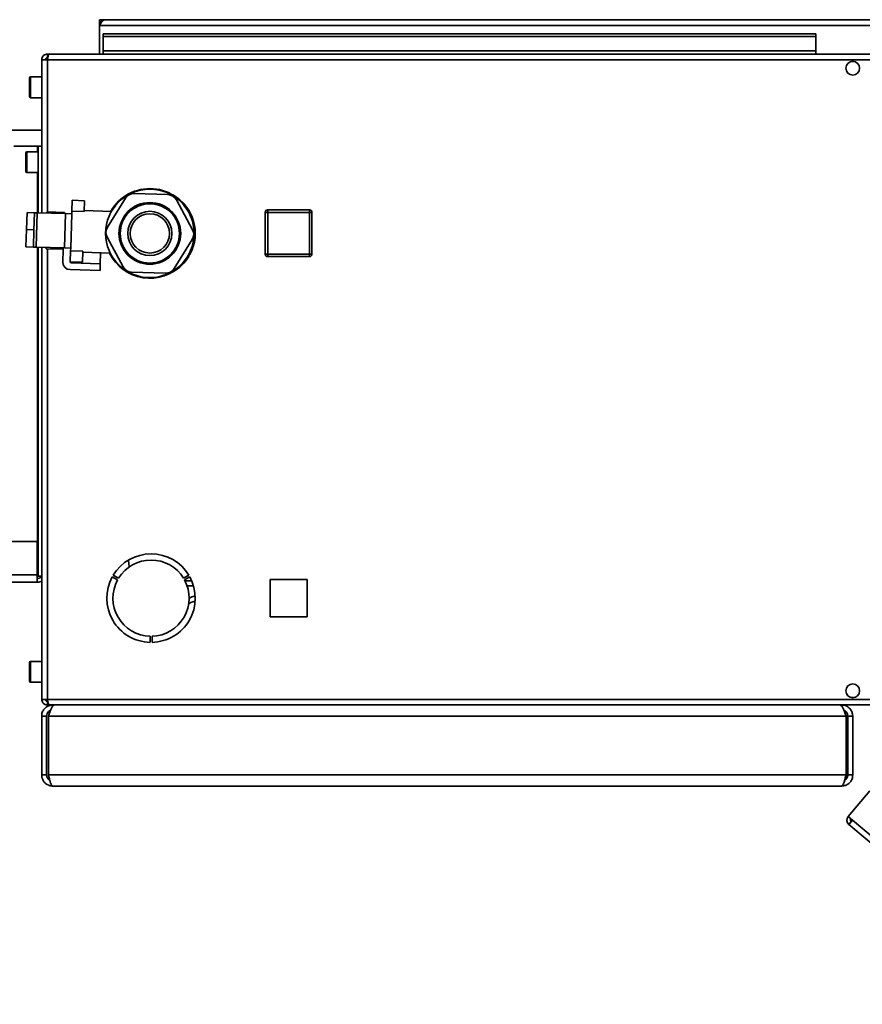
# Paper-space layout 'Blatt1' of a CAD drawing. Units: millimetres. Extents: x 0 to 4200, y 0 to 2970.
# Drawn here: x 724 to 1066, y 697 to 1098 of the extents above; entities that cross this region are included whole.
import ezdxf

# ---------------------------------------------------------------- set-up
doc = ezdxf.new("R2010")
doc.units = ezdxf.units.MM

psp = doc.layouts.new('Blatt1')

# ---------------------------------------------------------------- linework, layer by layer
at = {"color": 7, "linetype": 'Continuous', "lineweight": 35, "ltscale": 10}
for p, q in [((756.01, 1096.6), (756.01, 1098.1)), ((758.31, 1098.1), (756.01, 1098.1)), ((756.01, 1096.6), (756.16, 1096.6)), ((756.01, 1096.6), (756.01, 1095.8)), ((756.01, 1095.8), (756.01, 1084.1)), ((756.01, 1095.8), (1259.01, 1095.8)), ((1256.71, 1098.1), (758.31, 1098.1)), ((757.51, 1092.33), (757.51, 1091.27)), ((757.51, 1092.33), (1047.51, 1092.33)), ((757.51, 1085.47), (757.51, 1091.27)), ((757.51, 1091.27), (1047.51, 1091.27)), ((1047.51, 1092.33), (1047.51, 1091.27)), ((1047.51, 1085.47), (1047.51, 1091.27)), ((734.81, 1084.1), (734.81, 1082.6)), ((735.52, 1084.1), (734.81, 1084.1)), ((734.97, 1082.6), (734.81, 1082.6)), ((1279.51, 1084.1), (735.52, 1084.1)), ((1047.51, 1085.47), (757.51, 1085.47)), ((757.51, 1085.47), (757.51, 1084.1)), ((1047.51, 1084.1), (1047.51, 1085.47)), ((732.51, 1081.8), (732.51, 1019.44)), ((734.81, 1081.8), (732.51, 1081.8)), ((1280.21, 1081.8), (734.81, 1081.8)), ((1061.99, 1081.1), (1063.04, 1081.1)), ((727.51, 1066.85), (727.51, 1074.35)), ((732.51, 1074.85), (728.01, 1074.85)), ((728.01, 1066.35), (732.51, 1066.35)), ((654.01, 1053.1), (732.51, 1053.1)), ((730.78, 1046.6), (721.11, 1046.6)), ((731.01, 1046.6), (730.78, 1046.6)), ((732.51, 1046.6), (731.01, 1046.6)), ((731.01, 1046.6), (731.01, 1019.49)), ((726.01, 1036.35), (726.01, 1043.85)), ((731.01, 1044.35), (726.51, 1044.35)), ((726.51, 1035.85), (731.01, 1035.85)), ((783.92, 1026.89), (770.07, 1027.31)), ((744.91, 1024.57), (744.78, 1020.19)), ((744.91, 1024.57), (749.91, 1024.42)), ((749.91, 1024.42), (749.77, 1020.04)), ((766.55, 1025.41), (759.26, 1013.63)), ((793.89, 1012.58), (787.33, 1024.78)), ((788.33, 1025.1), (788.22, 1025.1)), ((726.34, 1012.63), (726.55, 1019.62)), ((726.55, 1019.62), (729.55, 1019.53)), ((729.55, 1019.53), (729.34, 1012.54)), ((730.71, 1019.5), (729.55, 1019.53)), ((730.29, 1005.5), (730.71, 1019.5)), ((742.18, 1019.15), (730.71, 1019.5)), ((734.75, 1019.37), (734.76, 1019.88)), ((741.76, 1019.67), (734.76, 1019.88)), ((741.74, 1019.16), (741.76, 1019.67)), ((741.75, 1005.16), (742.18, 1019.15)), ((744.74, 1019.07), (742.18, 1019.15)), ((744.32, 1005.08), (744.74, 1019.07)), ((744.78, 1020.19), (744.74, 1019.07)), ((744.78, 1020.19), (749.77, 1020.04)), ((760.91, 1020.08), (749.78, 1020.42)), ((824.46, 1019.65), (823.46, 1019.65)), ((823.46, 1002.65), (823.46, 1019.65)), ((824.46, 1019.65), (824.46, 1020.65)), ((824.46, 1020.65), (841.46, 1020.65)), ((841.46, 1019.65), (824.46, 1019.65)), ((824.46, 1019.65), (824.46, 1002.65)), ((841.46, 1019.65), (841.46, 1020.65)), ((841.46, 1002.65), (841.46, 1019.65)), ((841.46, 1019.65), (842.46, 1019.65)), ((842.46, 1019.65), (842.46, 1002.65)), ((726.12, 1005.63), (726.34, 1012.63)), ((729.34, 1012.54), (726.34, 1012.63)), ((729.34, 1012.54), (729.12, 1005.54)), ((759.14, 1009.63), (765.7, 997.43)), ((786.48, 996.79), (793.77, 1008.58)), ((729.12, 1005.54), (726.12, 1005.63)), ((730.29, 1005.5), (729.12, 1005.54)), ((741.75, 1005.16), (730.29, 1005.5)), ((731.01, 1005.48), (731.01, 871.6)), ((732.51, 1005.44), (732.51, 821.4)), ((734.31, 1004.88), (734.32, 1005.38)), ((741.3, 1004.66), (734.31, 1004.88)), ((741.14, 999.19), (741.3, 1004.66)), ((741.3, 1004.66), (741.32, 1005.17)), ((744.32, 1005.08), (741.75, 1005.16)), ((744.28, 1003.95), (744.15, 999.58)), ((744.32, 1005.08), (744.28, 1003.95)), ((749.28, 1003.8), (744.28, 1003.95)), ((749.28, 1003.8), (749.15, 999.43)), ((749.27, 1003.43), (760.39, 1003.09)), ((756.32, 998.73), (756.46, 1003.21)), ((792.8, 1002.45), (792.63, 1002.55)), ((823.46, 1002.65), (824.46, 1002.65)), ((824.46, 1002.65), (841.46, 1002.65)), ((824.46, 1001.65), (824.46, 1002.65)), ((842.46, 1002.65), (841.46, 1002.65)), ((841.46, 1001.65), (841.46, 1002.65)), ((744.15, 999.58), (749.15, 999.43)), ((744.15, 999.55), (744.15, 999.58)), ((756.32, 998.73), (744.63, 999.09)), ((756.24, 996.01), (756.32, 998.73)), ((792.24, 1001.85), (792.4, 1001.76)), ((841.46, 1001.65), (824.46, 1001.65)), ((744.05, 996.38), (756.24, 996.01)), ((769.1, 995.32), (782.95, 994.9)), ((788.22, 997.1), (788.33, 997.1)), ((730.71, 885.6), (582.31, 885.6)), ((730.71, 872.1), (730.71, 885.6)), ((731.01, 882.35), (730.71, 882.35)), ((767.77, 878.05), (768.17, 875.33)), ((730.71, 872.1), (582.31, 872.1)), ((730.71, 873.85), (731.01, 873.85)), ((730.71, 872.1), (730.71, 869.1)), ((730.78, 871.6), (730.71, 871.6)), ((731.01, 870.6), (730.71, 870.6)), ((731.01, 871.6), (730.78, 871.6)), ((732.51, 871.6), (731.01, 871.6)), ((761.23, 871.26), (763.39, 870)), ((763.79, 870.7), (761.63, 871.95)), ((792.4, 871.95), (790.23, 870.7)), ((790.63, 870), (792.8, 871.26)), ((840.56, 870.15), (825.46, 870.15)), ((825.46, 870.15), (825.46, 855.05)), ((840.56, 855.05), (840.56, 870.15)), ((730.71, 869.1), (582.31, 869.1)), ((731.01, 869.1), (730.71, 869.1)), ((793.6, 869.6), (790.84, 869.6)), ((794.01, 867.6), (791.69, 867.6)), ((794.01, 867.6), (794.27, 867.71)), ((825.46, 855.05), (840.56, 855.05)), ((776.61, 847.11), (776.61, 844.61)), ((777.41, 844.61), (777.41, 847.11)), ((727.51, 828.85), (727.51, 836.35)), ((732.51, 836.85), (728.01, 836.85)), ((728.01, 828.35), (732.51, 828.35)), ((1063.04, 822.1), (1061.99, 822.1)), ((732.51, 821.4), (734.81, 821.4)), ((734.81, 821.4), (1280.21, 821.4)), ((734.81, 819.1), (734.81, 820.6)), ((734.81, 820.6), (734.98, 820.6)), ((734.81, 819.1), (735.52, 819.1)), ((735.52, 819.1), (1279.51, 819.1)), ((737.01, 819.1), (737.01, 818.63)), ((1058.01, 819.1), (1058.01, 818.62)), ((734.51, 814.6), (732.51, 814.6)), ((732.51, 790.6), (732.51, 814.6)), ((734.51, 790.6), (734.51, 814.6)), ((1059.81, 814.6), (735.22, 814.6)), ((735.22, 790.6), (735.22, 814.6)), ((1059.81, 790.6), (1059.81, 814.6)), ((1060.51, 814.6), (1062.51, 814.6)), ((1060.51, 790.6), (1060.51, 814.6)), ((1062.51, 790.6), (1062.51, 814.6)), ((732.51, 790.6), (734.51, 790.6)), ((1059.81, 790.6), (735.22, 790.6)), ((1062.51, 790.6), (1060.51, 790.6)), ((1058.01, 786.1), (737.01, 786.1)), ((1069.46, 784.16), (1060.66, 773.67)), ((1060.66, 773.67), (1062.42, 772.19)), ((1062.42, 772.19), (1060.94, 770.43)), ((1148.16, 697.24), (1060.94, 770.43)), ((1062.42, 772.19), (1149.23, 699.34))]:
    psp.add_line(p, q, dxfattribs=at)
at = {"color": 1, "linetype": 'Continuous', "lineweight": 35, "ltscale": 10}
for p, q in [((734.81, 1081.8), (734.81, 1019.88)), ((728.01, 1074.85), (728.01, 1066.35)), ((730.78, 1046.6), (730.78, 1044.35)), ((726.51, 1044.35), (726.51, 1035.85)), ((730.78, 1035.85), (730.78, 1019.5)), ((730.78, 1005.49), (730.78, 882.35)), ((734.81, 1004.86), (734.81, 821.4)), ((744.63, 999.09), (744.65, 999.57)), ((730.78, 873.85), (730.78, 871.6)), ((728.01, 836.85), (728.01, 828.35))]:
    psp.add_line(p, q, dxfattribs=at)
at = {"color": 7, "linetype": 'Continuous', "lineweight": 35, "ltscale": 100}
for centre, radius in [((1062.51, 1078.35), 2.8), ((776.51, 1011.1), 18), ((776.51, 1011.1), 12.56), ((776.51, 1011.1), 12.06), ((776.51, 1011.1), 9), ((776.51, 1011.1), 8), ((1062.51, 824.85), 2.8)]:
    psp.add_circle(centre, radius, dxfattribs=at)
for centre, radius, start, end in [((758.31, 1095.8), 2.3, 90, 180), ((728.01, 1074.35), 0.5, 90, 180), ((728.01, 1066.85), 0.5, 180, 270), ((726.51, 1043.85), 0.5, 90, 180), ((726.51, 1036.35), 0.5, 180, 270), ((776.51, 1011.1), 18.25, 316.3869, 150.5025), ((769.95, 1023.31), 4, 88.2615, 148.2615), ((783.8, 1022.89), 4, 28.2615, 88.2615), ((777.01, 1011.1), 18, 331.2733, 60.6868), ((824.46, 1019.65), 1, 90, 180), ((841.46, 1019.65), 1, 0, 90), ((762.66, 1011.52), 4, 148.2615, 208.2615), ((790.36, 1010.68), 4, 328.2615, 28.2615), ((776.51, 1011.1), 18.25, 206.0205, 316.3869), ((824.46, 1002.65), 1, 180, 270), ((841.46, 1002.65), 1, 270, 0), ((744.01, 999.25), 2.87, 181.2136, 270.9368), ((744.63, 999.56), 0.478, 181.2136, 270.9368), ((777.01, 1011.1), 18, 299.3132, 328.7267), ((769.22, 999.32), 4, 208.2615, 268.2615), ((783.07, 998.9), 4, 268.2615, 328.2615), ((777.01, 862.6), 18, 31.2733, 148.7267), ((777.01, 862.6), 15.5, 31.4788, 148.5212), ((731.01, 872.1), 1.5, 270, 340.5288), ((777.01, 862.6), 18, 151.2733, 268.7267), ((777.01, 862.6), 15.5, 151.4788, 268.5212), ((777.01, 862.6), 18, 271.2733, 28.7267), ((777.01, 862.6), 15.5, 271.4788, 28.5212), ((731.01, 872.1), 3, 270, 300), ((728.01, 836.35), 0.5, 90, 180), ((728.01, 828.85), 0.5, 180, 270), ((1062.42, 772.19), 2.3, 140, 230), ((1062.42, 772.19), 0.8, 140, 230)]:
    psp.add_arc(centre, radius, start, end, dxfattribs=at)
at = {"color": 7, "linetype": 'Continuous', "lineweight": 35, "ltscale": 10}
for points, knots in [([(756.01, 1095.8), (756.21, 1096.11), (756.6, 1096.73), (757.19, 1097.5), (757.76, 1098.01), (758.13, 1098.07), (758.31, 1098.1)], [0, 0, 0, 0, 0.254718, 0.50961, 0.764503, 1, 1, 1, 1]), ([(734.81, 1084.1), (734.56, 1084.08), (734.05, 1084.03), (733.35, 1083.64), (732.82, 1083.04), (732.55, 1082.39), (732.52, 1081.97), (732.51, 1081.8)], [0, 0, 0, 0, 0.209052, 0.427821, 0.646592, 0.865364, 1, 1, 1, 1]), ([(734.81, 1082.6), (734.69, 1082.59), (734.47, 1082.56), (734.21, 1082.35), (734.04, 1082.09), (734.02, 1081.9), (734.01, 1081.8)], [0, 0, 0, 0, 0.284155, 0.530993, 0.777748, 1, 1, 1, 1]), ([(734.81, 1081.8), (734.86, 1082.06), (734.96, 1082.57), (735.12, 1083.27), (735.27, 1083.8), (735.41, 1084.07), (735.49, 1084.09), (735.52, 1084.1)], [0, 0, 0, 0, 0.209052, 0.427821, 0.6465923, 0.8653635, 1, 1, 1, 1]), ([(794.85, 863.52), (794.76, 863.5), (794.36, 863.41), (793.69, 863.15), (793, 862.85), (792.58, 862.64), (792.43, 862.57)], [0, 0, 0, 0, 0.118739, 0.491191, 0.82452, 1, 1, 1, 1]), ([(792.16, 860.19), (792.25, 860.24), (792.61, 860.45), (793.25, 860.79), (794.07, 861.17), (794.57, 861.34), (794.82, 861.43)], [0, 0, 0, 0, 0.105194, 0.388771, 0.689612, 1, 1, 1, 1]), ([(732.51, 821.4), (732.54, 821.15), (732.59, 820.64), (732.98, 819.94), (733.58, 819.41), (734.23, 819.14), (734.65, 819.11), (734.81, 819.1)], [0, 0, 0, 0, 0.209052, 0.427821, 0.6465923, 0.8653635, 1, 1, 1, 1]), ([(737.01, 819.1), (736.48, 819.05), (735.4, 818.94), (734, 818.07), (732.98, 816.8), (732.55, 815.55), (732.52, 814.81), (732.51, 814.6)], [0, 0, 0, 0, 0.227761, 0.455584, 0.683406, 0.911229, 1, 1, 1, 1]), ([(734.01, 821.4), (734.03, 821.28), (734.06, 821.06), (734.26, 820.8), (734.52, 820.63), (734.72, 820.61), (734.81, 820.6)], [0, 0, 0, 0, 0.284155, 0.530993, 0.777748, 1, 1, 1, 1]), ([(735.52, 819.1), (735.47, 819.13), (735.37, 819.18), (735.22, 819.57), (735.06, 820.17), (734.93, 820.82), (734.85, 821.24), (734.81, 821.4)], [0, 0, 0, 0, 0.209052, 0.427821, 0.646592, 0.865364, 1, 1, 1, 1]), ([(735.22, 814.6), (735.41, 815.14), (735.79, 816.21), (736.36, 817.62), (736.93, 818.64), (737.38, 819.06), (737.65, 819.09), (737.72, 819.1)], [0, 0, 0, 0, 0.227761, 0.455584, 0.683406, 0.911229, 1, 1, 1, 1]), ([(1057.31, 819.1), (1057.5, 819.05), (1057.88, 818.94), (1058.45, 818.07), (1059.02, 816.8), (1059.47, 815.55), (1059.73, 814.81), (1059.81, 814.6)], [0, 0, 0, 0, 0.227761, 0.455584, 0.683406, 0.911229, 1, 1, 1, 1]), ([(1062.51, 814.6), (1062.46, 815.14), (1062.35, 816.21), (1061.48, 817.62), (1060.21, 818.64), (1058.96, 819.06), (1058.22, 819.09), (1058.01, 819.1)], [0, 0, 0, 0, 0.227761, 0.455584, 0.683406, 0.911229, 1, 1, 1, 1]), ([(736.09, 816.91), (735.82, 816.77), (735.25, 816.48), (734.64, 815.63), (734.56, 814.95), (734.51, 814.6)], [0, 0, 0, 0, 0.310093, 0.6463766, 1, 1, 1, 1]), ([(1060.51, 814.6), (1060.48, 814.9), (1060.42, 815.52), (1059.88, 816.33), (1059.33, 816.83), (1058.97, 816.9), (1058.94, 816.91)], [0, 0, 0, 0, 0.293138, 0.6292805, 0.9655325, 1, 1, 1, 1]), ([(732.51, 790.6), (732.51, 790.54), (732.52, 790.35), (732.55, 790.02), (732.61, 789.64), (732.7, 789.32), (732.84, 788.89), (733.06, 788.41), (733.35, 787.98), (733.64, 787.62), (733.91, 787.34), (734.26, 787.04), (734.53, 786.85), (734.92, 786.61), (735.39, 786.39), (735.89, 786.24), (736.28, 786.16), (736.61, 786.11), (736.88, 786.11), (737.01, 786.1)], [0, 0, 0, 0, 0.0271976, 0.0818164, 0.1372187, 0.1934237, 0.221662, 0.3312174, 0.4149778, 0.4432199, 0.5250114, 0.5804209, 0.6366334, 0.6648755, 0.7744309, 0.8581913, 0.8864334, 0.9430575, 1, 1, 1, 1]), ([(734.51, 790.6), (734.52, 790.53), (734.52, 790.37), (734.55, 790.14), (734.61, 789.91), (734.69, 789.68), (734.78, 789.47), (734.89, 789.27), (735.03, 789.08), (735.18, 788.9), (735.34, 788.74), (735.52, 788.59), (735.68, 788.49), (735.77, 788.44), (735.8, 788.42)], [0, 0, 0, 0, 0.087265, 0.175158, 0.265036, 0.355601, 0.441327, 0.527649, 0.615847, 0.704695, 0.79042, 0.87674, 0.964936, 1, 1, 1, 1]), ([(737.01, 786.1), (736.95, 786.12), (736.82, 786.14), (736.62, 786.35), (736.42, 786.68), (736.22, 787.13), (736.02, 787.69), (735.82, 788.32), (735.62, 789.04), (735.46, 789.67), (735.32, 790.2), (735.25, 790.47), (735.22, 790.6)], [0, 0, 0, 0, 0.109203, 0.221572, 0.330788, 0.443172, 0.552388, 0.664772, 0.773989, 0.886372, 0.942974, 1, 1, 1, 1]), ([(1059.81, 790.6), (1059.74, 790.35), (1059.61, 789.82), (1059.41, 789.07), (1059.21, 788.35), (1059.01, 787.71), (1058.81, 787.15), (1058.62, 786.7), (1058.42, 786.36), (1058.25, 786.19), (1058.12, 786.11), (1058.05, 786.11), (1058.01, 786.1)], [0, 0, 0, 0, 0.109203, 0.221572, 0.330788, 0.443172, 0.552388, 0.664772, 0.773989, 0.886372, 0.942974, 1, 1, 1, 1]), ([(1058.01, 786.1), (1058.54, 786.16), (1059.58, 786.26), (1060.96, 787.09), (1061.98, 788.29), (1062.46, 789.55), (1062.5, 790.34), (1062.51, 790.6)], [0, 0, 0, 0, 0.221505, 0.443039, 0.664574, 0.886107, 1, 1, 1, 1]), ([(1059.24, 788.47), (1059.41, 788.56), (1059.84, 788.81), (1060.31, 789.5), (1060.5, 790.16), (1060.51, 790.54), (1060.51, 790.6)], [0, 0, 0, 0, 0.21516, 0.569502, 0.923845, 1, 1, 1, 1])]:
    psp.add_open_spline(points, degree=3, knots=knots, dxfattribs=at)

doc.saveas('drawing.dxf')
